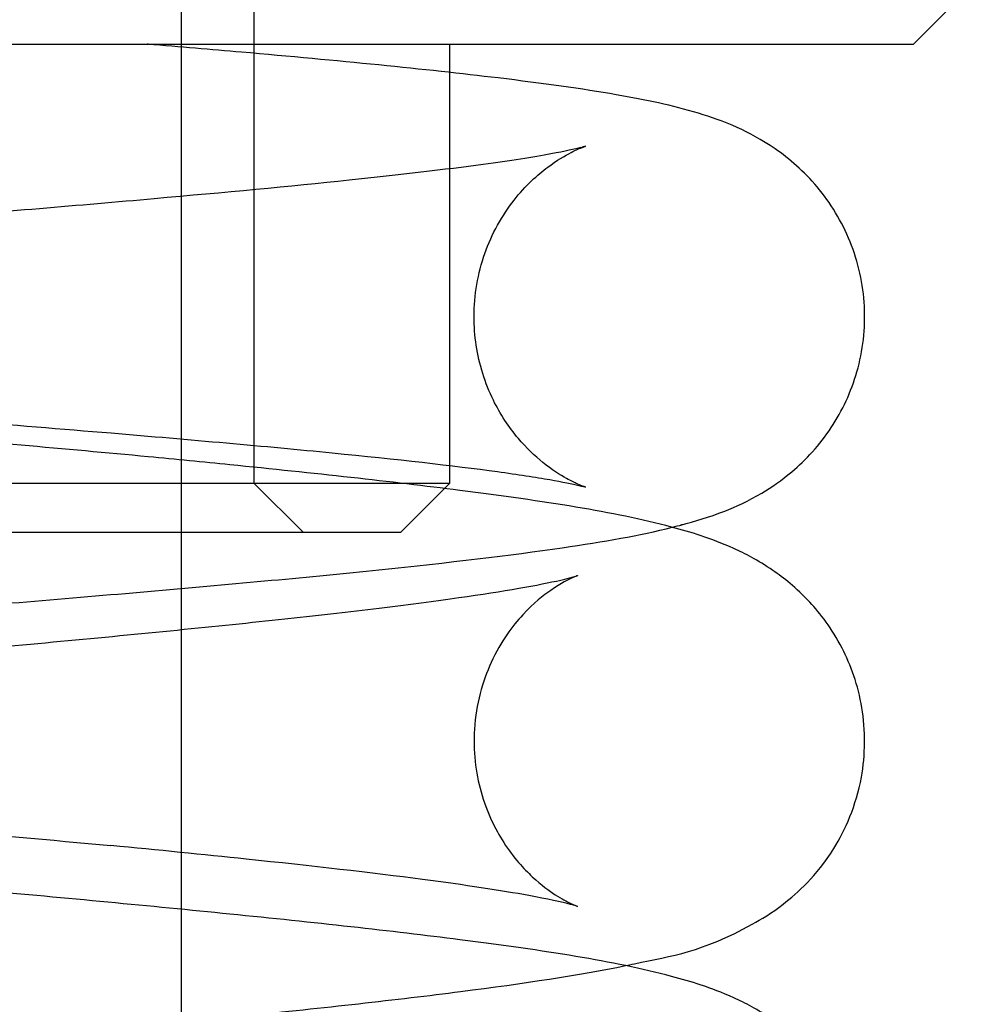
# Model space of a CAD drawing. Units: millimetres. Extents: x 0 to 2956, y -21 to 594.
# Drawn here: x 749 to 749, y 281 to 282 of the extents above; entities that cross this region are included whole.
import ezdxf

# ---------------------------------------------------------------- set-up
doc = ezdxf.new("R2010")
doc.units = ezdxf.units.MM

msp = doc.modelspace()

# ---------------------------------------------------------------- linework, layer by layer
at = {"color": 1, "linetype": 'Continuous', "ltscale": 26.038336}
msp.add_line((748.626, 282.835821), (748.626, 281.49029), dxfattribs=at)
at = {"color": 1, "linetype": 'Continuous', "ltscale": 29.027576}
msp.add_line((748.672875, 281.726446), (748.672875, 282.101446), dxfattribs=at)
at = {"color": 1, "linetype": 'Continuous'}
for p, q in [((749.09475, 282.007696), (749.126, 282.038946)), ((748.09475, 282.007696), (749.09475, 282.007696)), ((748.604843, 282.007654), (748.604347, 282.007696)), ((748.797875, 282.007696), (748.797875, 281.98958)), ((748.797875, 281.737955), (748.797875, 281.726446)), ((748.797875, 281.726446), (748.76812, 281.726446)), ((748.794656, 281.723226), (748.797875, 281.726446)), ((748.626, 281.49029), (748.626, 281.453915))]:
    msp.add_line(p, q, dxfattribs=at)
at = {"color": 1, "linetype": 'Continuous', "ltscale": 19.477472}
msp.add_line((748.797875, 281.98958), (748.797875, 281.737955), dxfattribs=at)
at = {"color": 1, "linetype": 'Continuous', "ltscale": 25.331112}
msp.add_line((748.76812, 281.726446), (748.079125, 281.726446), dxfattribs=at)
at = {"color": 1, "linetype": 'Continuous', "ltscale": 2.693548}
msp.add_line((748.672875, 281.726446), (748.704125, 281.695196), dxfattribs=at)
at = {"color": 1, "linetype": 'Continuous', "ltscale": 2.416033}
msp.add_line((748.766625, 281.695196), (748.794656, 281.723226), dxfattribs=at)
at = {"color": 1, "linetype": 'Continuous', "ltscale": 26.597906}
msp.add_line((748.110375, 281.695196), (748.766625, 281.695196), dxfattribs=at)
at = {"color": 1, "linetype": 'Continuous', "ltscale": 19.445917}
msp.add_line((748.626, 281.453915), (748.626, 281.202698), dxfattribs=at)
at = {"color": 1, "linetype": 'Continuous', "ltscale": 0.000710204, "extrusion": (0, 0, -1)}
msp.add_ellipse((748.593009, 281.883216), major_axis=(0.011976, 0.124425), ratio=0.3077303, start_param=6.2793689, end_param=6.2794753, dxfattribs=at)
at = {"color": 1, "linetype": 'Continuous', "ltscale": 0.068895, "extrusion": (0, 0, -1)}
msp.add_ellipse((748.914029, 281.820716), major_axis=(-0.035505, 0.119852), ratio=0.9470964, start_param=0.0271352, end_param=0.0361911, dxfattribs=at)
at = {"color": 1, "linetype": 'Continuous', "extrusion": (0, 0, -1)}
for centre, major_axis, start_param, end_param in [((748.593009, 281.883216), (-0.011976, -0.124425), 6.2793199, 6.2794274), ((748.593009, 281.61912), (0.011976, 0.124425), 6.2822327, 6.2831853)]:
    msp.add_ellipse(centre, major_axis=major_axis, ratio=0.3077303, start_param=start_param, end_param=end_param, dxfattribs=at)
at = {"color": 1, "linetype": 'Continuous', "ltscale": 0.061884, "extrusion": (0, 0, -1)}
msp.add_ellipse((748.914029, 281.820716), major_axis=(0.035505, -0.119852), ratio=0.9470964, start_param=0.0240014, end_param=0.0321371, dxfattribs=at)
at = {"color": 1, "linetype": 'Continuous', "ltscale": 0.007261, "extrusion": (0, 0, -1)}
msp.add_ellipse((748.593009, 281.61912), major_axis=(-0.011976, -0.124425), ratio=0.3077303, start_param=6.2822191, end_param=6.2831853, dxfattribs=at)
at = {"color": 1, "linetype": 'Continuous', "ltscale": 0.000162118}
msp.add_open_spline([(748.604843, 282.007654), (748.604842, 282.007654), (748.604841, 282.007654), (748.604839, 282.007654)], degree=3, dxfattribs=at)
at = {"color": 1, "linetype": 'Continuous'}
for points, knots in [([(748.945868, 281.699846), (748.954919, 281.702197), (748.963886, 281.704848), (748.981156, 281.711641), (748.989105, 281.715232), (749.003881, 281.723995), (749.01041, 281.728474), (749.025882, 281.741513), (749.034816, 281.75119), (749.049189, 281.772953), (749.0549, 281.78517), (749.062404, 281.811409), (749.064061, 281.825808), (749.062589, 281.854036), (749.059418, 281.868205), (749.048993, 281.894106), (749.041597, 281.906147), (749.024791, 281.926162), (749.015258, 281.934407), (748.997616, 281.94659), (748.989379, 281.950911), (748.972973, 281.958301), (748.964957, 281.961059), (748.940126, 281.968585), (748.923697, 281.971931), (748.882687, 281.979065), (748.857507, 281.982567), (748.782694, 281.991579), (748.726192, 281.997098), (748.645283, 282.004231), (748.625254, 282.005945), (748.604843, 282.007654)], [0, 0, 0, 0, 0.1914004, 0.1914004, 0.3294337, 0.3294337, 0.4276763, 0.4276763, 0.5665394, 0.5665394, 0.7010282, 0.7010282, 0.8428277, 0.8428277, 0.9852329, 0.9852329, 1.1275702, 1.1275702, 1.2672903, 1.2672903, 1.3997822, 1.3997822, 1.5611037, 1.5611037, 1.917625, 1.917625, 2.3244286, 2.3244286, 2.9791418, 2.9791418, 3.1858774, 3.1858774, 3.1858774, 3.1858774]), ([(748.060163, 281.804174), (748.065902, 281.803509), (748.071773, 281.802845), (748.103201, 281.799358), (748.131025, 281.79655), (748.209562, 281.789136), (748.264423, 281.784465), (748.374153, 281.775486), (748.430264, 281.771055), (748.51735, 281.764051), (748.549856, 281.761408), (748.581176, 281.758778)], [1.7262159, 1.7262159, 1.7262159, 1.7262159, 1.8051877, 1.8051877, 2.1395325, 2.1395325, 2.6944459, 2.6944459, 3.22143, 3.22143, 3.5385029, 3.5385029, 3.5385029, 3.5385029]), ([(748.604949, 281.743548), (748.552117, 281.748468), (748.49571, 281.753451), (748.386376, 281.763134), (748.332006, 281.767966), (748.231892, 281.777385), (748.184683, 281.782102), (748.111481, 281.790343), (748.082327, 281.794012), (748.058426, 281.797503)], [0, 0, 0, 0, 0.5351094, 0.5351094, 1.0538978, 1.0538978, 1.5611917, 1.5611917, 1.9605407, 1.9605407, 1.9605407, 1.9605407]), ([(748.581181, 281.758778), (748.631737, 281.754552), (748.68026, 281.750269), (748.763733, 281.74202), (748.80027, 281.737914), (748.841483, 281.732269), (748.852883, 281.730519), (748.870121, 281.727508), (748.876575, 281.726182), (748.883158, 281.724625), (748.884734, 281.72416), (748.884734, 281.72416)], [0, 0, 0, 0, 0.5117714, 0.5117714, 1.0063694, 1.0063694, 1.2346095, 1.2346095, 1.4344538, 1.4344538, 1.5642064, 1.5642064, 1.5642064, 1.5642064]), ([(748.910464, 281.417852), (748.912375, 281.418243), (748.914267, 281.418639), (748.94072, 281.424279), (748.958799, 281.426338), (748.997393, 281.447507), (749.003854, 281.451425), (749.020793, 281.464495), (749.032433, 281.474717), (749.05111, 281.504628), (749.058091, 281.520248), (749.064021, 281.552771), (749.064148, 281.56846), (749.059321, 281.597322), (749.05456, 281.610339), (749.042547, 281.633661), (749.035155, 281.643151), (749.019579, 281.659946), (749.011677, 281.666042), (748.994926, 281.677543), (748.986934, 281.681529), (748.964446, 281.691716), (748.952417, 281.695213), (748.902285, 281.708507), (748.859332, 281.714953), (748.760845, 281.727574), (748.711007, 281.733009), (748.640149, 281.740129), (748.622711, 281.741838), (748.604985, 281.743544)], [56.0838837, 56.0838837, 56.0838837, 56.0838837, 56.1049096, 56.1049096, 56.3809819, 56.3809819, 56.4297449, 56.4297449, 56.4914762, 56.4914762, 56.5319751, 56.5319751, 56.5639805, 56.5639805, 56.5958405, 56.5958405, 56.6336665, 56.6336665, 56.6823985, 56.6823985, 56.7521595, 56.7521595, 56.9011244, 56.9011244, 57.3442898, 57.3442898, 57.6943757, 57.6943757, 57.8053048, 57.8053048, 57.8053048, 57.8053048]), ([(748.062375, 281.544663), (748.085233, 281.541744), (748.110112, 281.538854), (748.185241, 281.530709), (748.240446, 281.52539), (748.350953, 281.515259), (748.407388, 281.510305), (748.502639, 281.50185), (748.542777, 281.498256), (748.58107, 281.494691)], [0.7554195, 0.7554195, 0.7554195, 0.7554195, 1.0651871, 1.0651871, 1.6353414, 1.6353414, 2.1673581, 2.1673581, 2.5555962, 2.5555962, 2.5555962, 2.5555962]), ([(748.910464, 281.130261), (748.912376, 281.130652), (748.914268, 281.131047), (748.940721, 281.136688), (748.958799, 281.138747), (748.997395, 281.159917), (749.003855, 281.163834), (749.020794, 281.176904), (749.032434, 281.187127), (749.05111, 281.217038), (749.058091, 281.232658), (749.064021, 281.265181), (749.064148, 281.28087), (749.05932, 281.309732), (749.05456, 281.322749), (749.042546, 281.346071), (749.035154, 281.35556), (749.019579, 281.372355), (749.011676, 281.378451), (748.994925, 281.389952), (748.986933, 281.393938), (748.964445, 281.404125), (748.952415, 281.407622), (748.902284, 281.420916), (748.859331, 281.427361), (748.760846, 281.439983), (748.711008, 281.445417), (748.606586, 281.45591), (748.552521, 281.460963), (748.444108, 281.470933), (748.38981, 281.475851), (748.286358, 281.48557), (748.237148, 281.490374), (748.149383, 281.499769), (748.110557, 281.504373), (748.069837, 281.510049), (748.061508, 281.51128), (748.053787, 281.512484)], [49.8006987, 49.8006987, 49.8006987, 49.8006987, 49.8217268, 49.8217268, 50.0978017, 50.0978017, 50.146562, 50.146562, 50.2082921, 50.2082921, 50.2487907, 50.2487907, 50.280796, 50.280796, 50.3126561, 50.3126561, 50.3504823, 50.3504823, 50.3992146, 50.3992146, 50.4689766, 50.4689766, 50.6179459, 50.6179459, 51.0611031, 51.0611031, 51.4111892, 51.4111892, 51.7404881, 51.7404881, 52.063236, 52.063236, 52.3810558, 52.3810558, 52.6906529, 52.6906529, 52.7765209, 52.7765209, 52.7765209, 52.7765209]), ([(748.879813, 281.455725), (748.879825, 281.455713), (748.87808, 281.456295), (748.86983, 281.458451), (748.86047, 281.46052), (748.830989, 281.465896), (748.807762, 281.469421), (748.748036, 281.477259), (748.709759, 281.48163), (748.640258, 281.488903), (748.611181, 281.491793), (748.58107, 281.494691)], [56.81700452, 56.81700452, 56.81700452, 56.81700452, 56.9066065, 56.9066065, 57.07457723, 57.07457723, 57.32064453, 57.32064453, 57.61370462, 57.61370462, 57.80522639, 57.80522639, 57.80522639, 57.80522639])]:
    msp.add_open_spline(points, degree=3, knots=knots, dxfattribs=at)
at = {"color": 1, "linetype": 'Continuous', "ltscale": 24.072325}
msp.add_open_spline([(748.881617, 281.941436), (748.878438, 281.940593), (748.87164, 281.939049), (748.851497, 281.935341), (748.836612, 281.93301), (748.795238, 281.927374), (748.765958, 281.923955), (748.696044, 281.916626), (748.65348, 281.912624), (748.56125, 281.904453), (748.51017, 281.900185), (748.406757, 281.891629), (748.353165, 281.887237), (748.292144, 281.882032), (748.282082, 281.881167), (748.272125, 281.880302)], degree=3, knots=[0, 0, 0, 0, 0.228293, 0.228293, 0.5171348, 0.5171348, 0.9180615, 0.9180615, 1.3806395, 1.3806395, 1.8725205, 1.8725205, 2.3787158, 2.3787158, 2.4795687, 2.4795687, 2.4795687, 2.4795687], dxfattribs=at)
at = {"color": 1, "linetype": 'Continuous', "ltscale": 22.692747}
msp.add_open_spline([(748.884734, 281.72416), (748.884734, 281.72416), (748.88467, 281.72418), (748.884028, 281.724393), (748.882471, 281.724906), (748.877804, 281.726986), (748.875514, 281.728083), (748.868567, 281.731928), (748.863175, 281.73535), (748.852351, 281.744084), (748.846891, 281.749301), (748.835804, 281.762431), (748.830263, 281.770799), (748.820536, 281.790671), (748.816739, 281.802693), (748.813964, 281.820967), (748.8135, 281.827099), (748.8135, 281.846988), (748.815919, 281.860937), (748.824868, 281.886254), (748.831443, 281.898), (748.842678, 281.912349), (748.846505, 281.916534), (748.853809, 281.923519), (748.857302, 281.926443), (748.866409, 281.933282), (748.871729, 281.936363), (748.878994, 281.940065), (748.881394, 281.94104), (748.884158, 281.942101), (748.884734, 281.942272), (748.884734, 281.942272), (748.884678, 281.942255), (748.884282, 281.942139), (748.883619, 281.941952), (748.882654, 281.941706)], degree=3, knots=[1.5642064, 1.5642064, 1.5642064, 1.5642064, 1.5901067, 1.5901067, 1.6894043, 1.6894043, 1.7500561, 1.7500561, 1.8432124, 1.8432124, 1.9296454, 1.9296454, 2.0337845, 2.0337845, 2.1591157, 2.1591157, 2.2208899, 2.2208899, 2.3599755, 2.3599755, 2.4956907, 2.4956907, 2.558935, 2.558935, 2.6153472, 2.6153472, 2.7135902, 2.7135902, 2.7992892, 2.7992892, 2.8771255, 2.8771255, 2.9013526, 2.9013526, 2.9671328, 2.9671328, 2.9671328, 2.9671328], dxfattribs=at)
at = {"color": 1, "linetype": 'Continuous'}
msp.add_open_spline([(748.940342, 281.698415), (748.942509, 281.698959), (748.94466, 281.699517), (748.946799, 281.700092)], degree=3, dxfattribs=at)
at = {"color": 1, "linetype": 'Continuous', "ltscale": 24.338852}
msp.add_open_spline([(748.295894, 281.631435), (748.346373, 281.635814), (748.400205, 281.640254), (748.505999, 281.64899), (748.559261, 281.653396), (748.660333, 281.662204), (748.70921, 281.666711), (748.797166, 281.67581), (748.836857, 281.680483), (748.896862, 281.689285), (748.919333, 281.693145), (748.940342, 281.698415)], degree=3, knots=[0.000125, 0.000125, 0.000125, 0.000125, 0.5113622, 0.5113622, 1.0192478, 1.0192478, 1.5381207, 1.5381207, 2.0717969, 2.0717969, 2.5067698, 2.5067698, 2.5067698, 2.5067698], dxfattribs=at)
at = {"color": 1, "linetype": 'Continuous', "ltscale": 25.153774}
msp.add_open_spline([(748.062577, 281.258715), (748.023283, 281.263878), (747.989745, 281.269084), (747.936282, 281.280483), (747.918203, 281.282543), (747.87961, 281.30371), (747.873149, 281.307628), (747.85621, 281.320698), (747.844569, 281.33092), (747.825892, 281.36083), (747.818911, 281.376451), (747.81298, 281.408974), (747.812852, 281.424663), (747.81768, 281.453525), (747.82244, 281.466542), (747.834454, 281.489865), (747.841845, 281.499354), (747.857421, 281.516149), (747.865323, 281.522246), (747.882074, 281.533746), (747.890066, 281.537733), (747.912553, 281.54792), (747.924582, 281.551417), (747.974714, 281.564711), (748.017668, 281.571157), (748.116156, 281.583779), (748.165994, 281.589213), (748.270416, 281.599706), (748.324481, 281.604759), (748.432895, 281.614729), (748.487192, 281.619647), (748.590644, 281.629366), (748.639854, 281.63417), (748.727619, 281.643564), (748.766445, 281.648169), (748.827827, 281.656725), (748.851616, 281.660813), (748.871471, 281.665174), (748.875515, 281.66621), (748.879439, 281.667331), (748.880186, 281.667613), (748.879258, 281.667273), (748.878292, 281.666918), (748.873922, 281.664928), (748.869655, 281.662989), (748.857876, 281.654753), (748.85186, 281.65013), (748.838253, 281.635323), (748.830751, 281.625557), (748.819022, 281.599972), (748.81475, 281.585077), (748.81287, 281.555532), (748.814518, 281.541397), (748.821602, 281.516069), (748.827042, 281.505164), (748.838945, 281.486663), (748.845356, 281.479801), (748.856735, 281.469172), (748.861594, 281.465731), (748.869777, 281.460417), (748.872857, 281.458842), (748.877977, 281.456367), (748.879339, 281.455898), (748.879777, 281.45574), (748.879812, 281.455727), (748.879813, 281.455725)], degree=3, knots=[52.638938, 52.638938, 52.638938, 52.638938, 52.9633134, 52.9633134, 53.2393817, 53.2393817, 53.2881487, 53.2881487, 53.3498817, 53.3498817, 53.3903811, 53.3903811, 53.4223867, 53.4223867, 53.4542465, 53.4542465, 53.4920722, 53.4920722, 53.5408037, 53.5408037, 53.6105635, 53.6105635, 53.7595218, 53.7595218, 54.2026991, 54.2026991, 54.5527848, 54.5527848, 54.8820837, 54.8820837, 55.2048315, 55.2048315, 55.5226513, 55.5226513, 55.8322482, 55.8322482, 56.1187809, 56.1187809, 56.2226116, 56.2226116, 56.2965056, 56.2965056, 56.3462099, 56.3462099, 56.4173782, 56.4173782, 56.4644415, 56.4644415, 56.5066906, 56.5066906, 56.5428418, 56.5428418, 56.5742762, 56.5742762, 56.6075961, 56.6075961, 56.6468271, 56.6468271, 56.690108, 56.690108, 56.7391755, 56.7391755, 56.8047351, 56.8047351, 56.8170045, 56.8170045, 56.8170045, 56.8170045], dxfattribs=at)
at = {"color": 1, "linetype": 'Continuous', "ltscale": 25.135031}
msp.add_open_spline([(748.053787, 281.512484), (748.035744, 281.5153), (748.021018, 281.517977), (748.00553, 281.521378), (748.001486, 281.522414), (747.997562, 281.523536), (747.996815, 281.523818), (747.997743, 281.523477), (747.998709, 281.523122), (748.003079, 281.521133), (748.007346, 281.519193), (748.019124, 281.510957), (748.02514, 281.506335), (748.038748, 281.491528), (748.04625, 281.481762), (748.057979, 281.456176), (748.062251, 281.441282), (748.064131, 281.411737), (748.062483, 281.397602), (748.055399, 281.372274), (748.049959, 281.361368), (748.038056, 281.342868), (748.031645, 281.336005), (748.020266, 281.325376), (748.015407, 281.321935), (748.007224, 281.316621), (748.004144, 281.315046), (747.999024, 281.312571), (747.997662, 281.312103), (747.996719, 281.311762), (747.998528, 281.312397), (748.007171, 281.314655), (748.016531, 281.316724), (748.046012, 281.3221), (748.069238, 281.325625), (748.128964, 281.333464), (748.167241, 281.337834), (748.253884, 281.346901), (748.302741, 281.351608), (748.405184, 281.361166), (748.458842, 281.36602), (748.565253, 281.375836), (748.617956, 281.380798), (748.717425, 281.390895), (748.763991, 281.396023), (748.845727, 281.406514), (748.88053, 281.411723), (748.910464, 281.417852)], degree=3, knots=[52.7765209, 52.7765209, 52.7765209, 52.7765209, 52.977186, 52.977186, 53.0810172, 53.0810172, 53.1549118, 53.1549118, 53.2046165, 53.2046165, 53.2757851, 53.2757851, 53.3228485, 53.3228485, 53.3650976, 53.3650976, 53.4012489, 53.4012489, 53.4326833, 53.4326833, 53.4660032, 53.4660032, 53.5052341, 53.5052341, 53.548515, 53.548515, 53.5975824, 53.5975824, 53.6631418, 53.6631418, 53.7650128, 53.7650128, 53.9329829, 53.9329829, 54.1790497, 54.1790497, 54.4721096, 54.4721096, 54.783148, 54.783148, 55.1015199, 55.1015199, 55.4246932, 55.4246932, 55.754634, 55.754634, 56.0838837, 56.0838837, 56.0838837, 56.0838837], dxfattribs=at)

doc.saveas('drawing.dxf')
